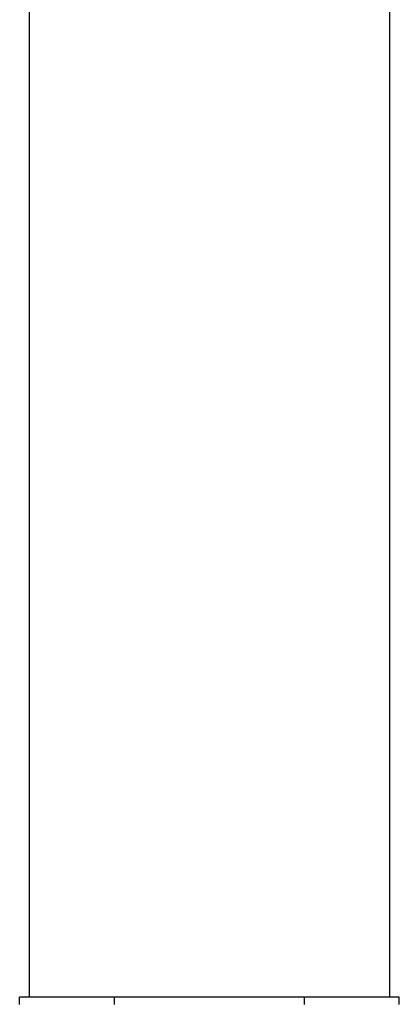
# Model space of a CAD drawing. Units: millimetres. Extents: x -4837 to 4839, y -3372 to 7152.
# Drawn here: x -2807 to -2767, y 2932 to 3035 of the extents above; entities that cross this region are included whole.
import ezdxf

# ---------------------------------------------------------------- set-up
doc = ezdxf.new("R2010")
doc.units = ezdxf.units.MM
doc.layers.add('Toestel 2D', color=7, linetype='Continuous', lineweight=20)

# ---------------------------------------------------------------- blocks, each defined once
blk = doc.blocks.new('wd1463')
at = {"color": 7, "linetype": 'Continuous', "lineweight": 25}
for p, q in [((-424.951, -251.994), (-424.951, -252.069)), ((-420.951, -251.994), (-420.951, -252.069)), ((-424.951, -252.069), (-423.951, -252.069)), ((-424.851, -252.069), (-424.851, -390.269)), ((-423.951, -252.069), (-421.951, -252.069)), ((-421.951, -252.069), (-420.951, -252.069)), ((-421.051, -390.269), (-421.051, -252.069))]:
    blk.add_line(p, q, dxfattribs=at)
at = {"color": 8, "linetype": 'Continuous', "lineweight": 25}
for p, q in [((-423.951, -251.994), (-423.951, -252.069)), ((-421.951, -251.994), (-421.951, -252.069))]:
    blk.add_line(p, q, dxfattribs=at)
blk = doc.blocks.new('VPL-05-WD1463')
at = {"layer": 'Toestel 2D', "xscale": 10, "yscale": 10, "zscale": 10, "rotation": 180}
blk.add_blockref('wd1463', (-7016.15, 411.67), dxfattribs=at)
blk = doc.blocks.new('VPL-18-RC1463')
blk.add_blockref('VPL-05-WD1463', (0, 0))

msp = doc.modelspace()

# ---------------------------------------------------------------- block references
msp.add_blockref('VPL-18-RC1463', (0, 0))

doc.saveas('drawing.dxf')
